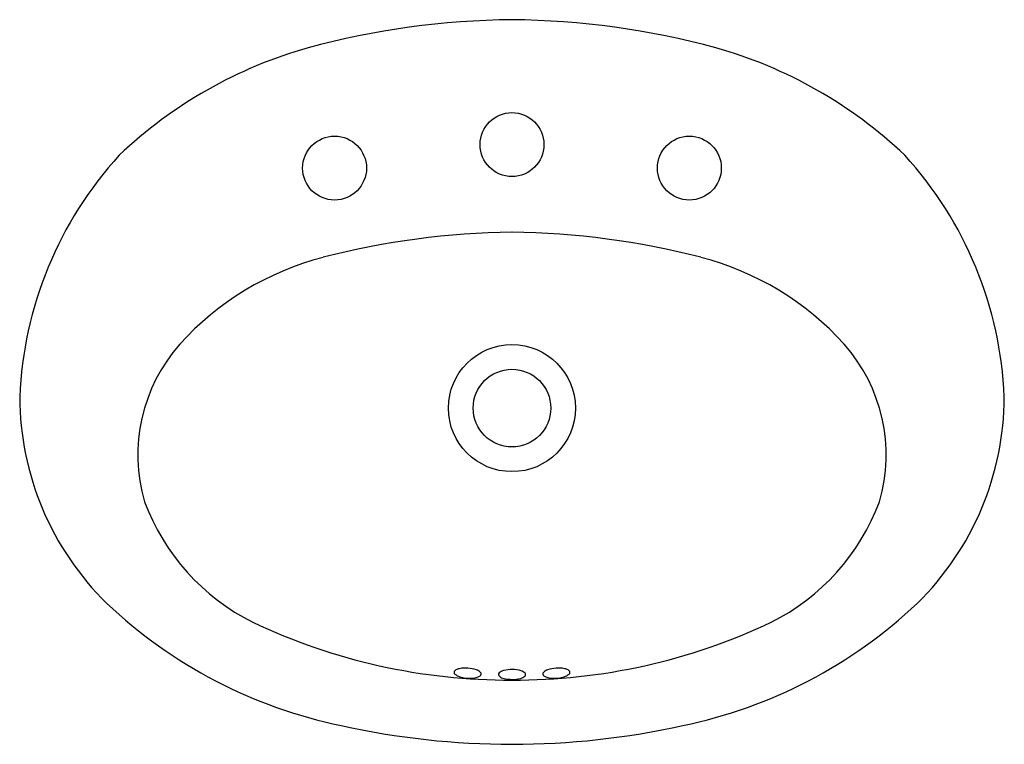
# Model space of a CAD drawing. Units: inches. Extents: x 3541.9 to 3564.1, y 174.1 to 190.4.
import ezdxf

# ---------------------------------------------------------------- set-up
doc = ezdxf.new("R2010")
doc.units = ezdxf.units.IN
doc.header["$LTSCALE"] = 0.64311
doc.header["$MEASUREMENT"] = 0
doc.header["$PDSIZE"] = 0.3125
doc.layers.get('0').update_dxf_attribs({"color": 255, "linetype": 'CONTINUOUS'})
doc.layers.get('Defpoints').update_dxf_attribs({"linetype": 'CONTINUOUS'})
doc.styles.get("Standard").update_dxf_attribs({"font": 'txt', "width": 0.8})

msp = doc.modelspace()

# ---------------------------------------------------------------- linework, layer by layer
for centre, radius in [((3553.004, 187.587), 0.72), ((3549.004, 187.057), 0.72), ((3557.004, 187.057), 0.72), ((3553.004, 181.648), 1.432), ((3553.004, 181.648), 0.875)]:
    msp.add_circle(centre, radius)
for centre, radius, start, end in [((3553.193, 171.981), 18.421, 90.5853, 105.0571), ((3552.816, 171.981), 18.421, 74.9429, 89.4147), ((3551.193, 179.923), 10.233, 105.7982, 133.4947), ((3554.816, 179.923), 10.233, 46.5053, 74.2018), ((3550.481, 181.551), 8.583, 137.527, 177.6825), ((3555.528, 181.551), 8.583, 2.3175, 42.473), ((3555.528, 181.551), 8.583, 2.3175, 42.473), ((3553.205, 167.8), 17.814, 90.6438, 104.5014), ((3552.804, 167.8), 17.814, 75.4986, 89.3562), ((3550.412, 178.65), 6.61, 104.6192, 137.8175), ((3555.597, 178.65), 6.61, 42.1825, 75.3808), ((3548.327, 180.597), 3.758, 138.471, 196.3417), ((3557.682, 180.597), 3.758, 343.6583, 41.529), ((3548.446, 181.921), 6.542, 180.2036, 225.5364), ((3557.563, 181.921), 6.542, 314.4636, 359.7964), ((3557.563, 181.921), 6.542, 314.4636, 359.7964), ((3549.366, 181.259), 4.953, 200.3156, 243.5746), ((3556.643, 181.259), 4.953, 296.4254, 339.6844), ((3551.337, 185.133), 10.86, 226.5222, 258.4032), ((3554.672, 185.133), 10.86, 281.5968, 313.4778), ((3552.946, 188.988), 13.469, 244.567, 270.2483), ((3553.063, 188.988), 13.469, 269.7517, 295.433), ((3551.748, 175.693), 0.0499, 132.0457, 232.8569), ((3551.858, 175.55), 0.23, 100.445, 128.451), ((3551.9, 175.854), 0.27, 227.7906, 254.0418), ((3551.959, 175.054), 0.736, 70.8504, 101.1927), ((3552.096, 175.922), 0.361, 270.2144, 302.4635), ((3552.13, 175.53), 0.231, 44.258, 72.1587), ((3552.261, 175.657), 0.049, 306.8571, 44.7078), ((3552.749, 175.644), 0.0499, 132.0457, 232.8569), ((3552.871, 175.508), 0.232, 103.5606, 131.7006), ((3552.892, 175.824), 0.28, 231.9382, 257.0616), ((3553.003, 175.027), 0.731, 73.3976, 104.842), ((3553.077, 175.896), 0.36, 273.2503, 307.1787), ((3553.156, 175.541), 0.195, 42.3475, 73.3976), ((3553.269, 175.643), 0.0426, 307.1787, 42.3475), ((3553.748, 175.657), 0.049, 135.2922, 233.1429), ((3553.879, 175.53), 0.231, 107.8413, 135.742), ((3553.913, 175.922), 0.361, 237.5365, 269.7856), ((3554.05, 175.054), 0.736, 78.8073, 109.1496), ((3554.109, 175.854), 0.27, 285.9582, 312.2094), ((3554.151, 175.55), 0.23, 51.549, 79.555), ((3554.261, 175.693), 0.0499, 307.1431, 47.9543), ((3552.052, 176.326), 0.766, 252.8126, 273.4244), ((3553.029, 176.711), 1.176, 260.2015, 273.3241), ((3553.957, 176.326), 0.766, 266.5756, 287.1874), ((3553.011, 191.879), 17.807, 257.4882, 269.9781), ((3552.998, 191.879), 17.807, 270.0219, 282.5118)]:
    msp.add_arc(centre, radius, start, end)
at = {"layer": 'Defpoints'}
msp.add_point((3553.004, 187.587), dxfattribs=at)

# ---------------------------------------------------------------- texts
for tag, p, s in [('MODELNUMBER', (3552.996, 182.24), 'K-2075-8'), ('TRADENAME', (3552.996, 182.239), 'SERIF'), ('PRODUCT', (3552.996, 182.237), 'BATHROOM SINK')]:
    msp.add_attdef(tag, p, s, height=0.001, dxfattribs=at)

doc.saveas('drawing.dxf')
